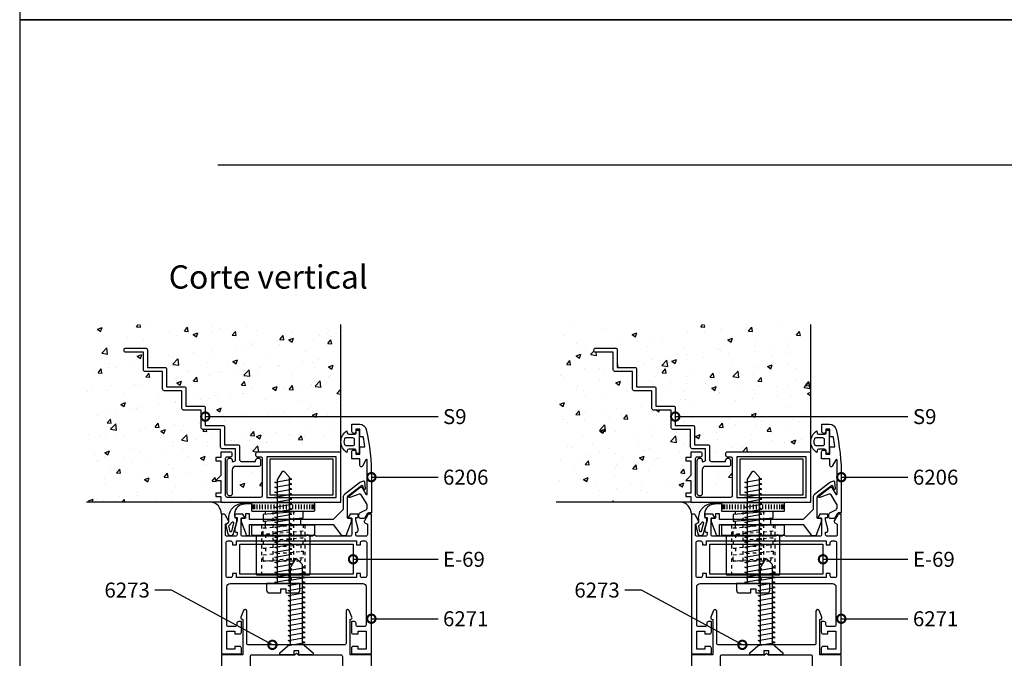
# Model space of a CAD drawing. Units: millimetres. Extents: x 75 to 686, y -816 to -465.
# Drawn here: x 358 to 388, y -776 to -757 of the extents above; entities that cross this region are included whole.
import ezdxf

# ---------------------------------------------------------------- set-up
doc = ezdxf.new("R2010")
doc.units = ezdxf.units.MM
doc.linetypes.add('DASHED', pattern=[0.75, 0.5, -0.25])
for name, color, linetype in [('ACCESORIO', 1, 'Continuous'), ('COTA', 1, 'Continuous'), ('FORMATO', 4, 'Continuous'), ('PERFIL', 3, 'Continuous'), ('TEXTO', 4, 'Continuous'), ('VISTA', 4, 'Continuous')]:
    doc.layers.add(name, color=color, linetype=linetype)
doc.styles.add('ARIAL', font='ARIAL.TTF', dxfattribs={"width": 1.15})
doc.styles.add('FUTURA', font='txt')
doc.dimstyles.new('LEA', dxfattribs={"dimscale": 0, "dimtxt": 4.5, "dimasz": 5, "dimexe": 1.25, "dimexo": 0.625, "dimgap": 1.5, "dimtad": 0, "dimdec": 4, "dimdsep": 46, "dimlunit": 6, "dimtxsty": 'FUTURA', "dimblk1": 'DOTSMALL', "dimblk2": 'DOTSMALL', "dimsah": 1, "dimcen": 0, "dimclrt": 4, "dimadec": 0, "dimazin": 0, "dimtfac": 1, "dimtdec": 4, "dimtofl": 0, "dimtmove": 1, "dimatfit": 3, "dimldrblk": 'DOTSMALL', "dimfxl": 0, "dimtolj": 1, "dimtzin": 0, "dimarcsym": 0})
pattern_1 = [(50, (-10, -17.775), (14.3452, -1.25504), [1.5, -16.5]), (355, (-10, -17.775), (-2.77503, 15.04384), [1.2, -13.2]), (100.4514, (-8.805, -17.88), (11.5702, 13.7888), [1.2748, -14.02284]), (46.1842, (-10, -13.775), (21.3448, -3.3104), [2.25, -24.75]), (96.6356, (-8.221, -14.05), (18.69325, 19.48236), [1.9122, -21.0343]), (351.184, (-10, -13.775), (18.6932, 19.4824), [1.8, -19.8]), (21, (-8, -14.775), (11.93814, -8.05238), [1.5, -16.5]), (326, (-8, -14.775), (4.8663, 14.503), [1.2, -13.2]), (71.4514, (-7.005, -15.446), (16.80445, 6.4506), [1.2748, -14.02284]), (37.5, (-10, -17.775), (0.243197, 6.657877), [0, -13.04, 0, -13.4, 0, -13.25]), (7.5, (-10, -17.775), (5.26139, 7.88823), [0, -7.64, 0, -12.74, 0, -5.05]), (327.5, (-14.46, -17.775), (10.67645, -0.451097), [0, -5, 0, -15.6, 0, -20.7]), (317.5, (-16.46, -17.775), (11.66372, 2.0021), [0, -6.5, 0, -10.36, 0, -14.7])]

# ---------------------------------------------------------------- blocks, each defined once
blk = doc.blocks.new('Mode-05')
at = {"layer": 'FORMATO'}
for p, q in [((0, 594), (0, 0)), ((0, 0), (820, 0))]:
    blk.add_line(p, q, dxfattribs=at)
blk = doc.blocks.new('_DOTSMALL')
at = {"color": 0, "linetype": 'ByBlock', "const_width": 0.5}
blk.add_lwpolyline([(-0.0625, 0, 1), (0.0625, 0, 1)], format="xyb", close=True, dxfattribs=at)
blk = doc.blocks.new('Mode-09')
at = {"layer": 'ACCESORIO', "linetype": 'Continuous'}
h = blk.add_hatch(dxfattribs=at)
h.set_pattern_fill('DOTS', color=256, scale=10, angle=-45, style=0)
h.set_pattern_definition([(225, (207.5455, 836.0316), (-0.6629126, 0.2209709), [0, -0.625])])
h.paths.add_polyline_path([(61.22, 445.52), (60.56, 445.52, 0.38139), (57.33, 449.12), (60.41, 449.12), (66.79, 449.12), (66.79, 448.77, 0.441677), (62.82, 443.39, -0.122158), (62.81, 443.14), (62.72, 443.14, 0.198912), (62.67, 443.52), (61.66, 445.27, 0.267949)])
h = blk.add_hatch(dxfattribs=at)
h.set_pattern_fill('DOTS', color=256, scale=10, angle=-45, style=0)
h.set_pattern_definition([(225, (348.5975, 836.0316), (-0.6629126, 0.2209709), [0, -0.625])])
h.paths.add_polyline_path([(202.28, 445.52), (201.61, 445.52, 0.38139), (198.38, 449.12), (201.46, 449.12), (207.84, 449.12), (207.84, 448.77, 0.441677), (203.88, 443.39, -0.122158), (203.86, 443.14), (203.77, 443.14, 0.198912), (203.72, 443.52), (202.71, 445.27, 0.267949)])
at = {"layer": 'VISTA', "linetype": 'Continuous'}
h = blk.add_hatch(dxfattribs=at)
h.set_pattern_fill('AR-CONC', color=256, scale=2, style=0)
h.set_pattern_definition(pattern_1)
h.paths.add_polyline_path([(20, 502.42), (20, 449.12), (60.41, 449.12), (60.41, 450.78), (58.92, 450.78), (58.92, 451.78), (60.41, 451.78), (60.41, 455.63), (58.92, 455.63), (60.41, 457.13), (60.41, 461.48), (58.92, 461.48), (58.92, 462.48), (60.41, 462.48), (60.41, 464.13), (63.31, 464.13, -0.414214), (63.81, 463.63), (63.81, 463.23, -0.414214), (63.31, 462.73), (62.31, 462.73, 0.414214), (61.81, 462.23), (61.81, 451.02, 0.414214), (62.31, 450.52), (72.31, 450.52, 0.414214), (72.81, 451.02), (72.81, 462.23, 0.414214), (72.31, 462.73), (71.31, 462.73, -0.414214), (70.81, 463.23), (70.81, 463.63, -0.414214), (71.31, 464.13), (96.41, 464.13), (96.41, 502.42)])
h.paths.add_polyline_path([(61.51, 471.63), (61.51, 466.33), (65.51, 466.33, -0.414214), (66.01, 465.83), (66.01, 461.83, 0.414214), (66.51, 461.33), (70.81, 461.33), (70.81, 461.58, -1), (72.31, 461.58), (72.31, 460.33, -0.414214), (71.81, 459.83), (64.81, 459.83, 0.414214), (63.81, 458.83), (63.81, 451.68, -1), (62.31, 451.68), (62.31, 461.58, -1), (63.81, 461.58), (63.81, 461.33), (64.31, 461.33, 0.414214), (64.81, 461.83), (64.81, 465.13), (60.81, 465.13, -0.414214), (60.31, 465.63), (60.31, 470.93), (55.01, 470.93, -0.414214), (54.51, 471.43), (54.51, 476.73), (49.21, 476.73, -0.414214), (48.71, 477.23), (48.71, 482.53), (43.41, 482.53, -0.414214), (42.91, 483.03), (42.91, 488.33), (37.61, 488.33, -0.414214), (37.11, 488.83), (37.11, 494.13), (31.81, 494.13, -0.414214), (31.31, 494.63), (31.31, 494.83, -0.414214), (31.81, 495.33), (37.81, 495.33, -0.414214), (38.31, 494.83), (38.31, 489.53), (43.61, 489.53, -0.414214), (44.11, 489.03), (44.11, 483.73), (49.41, 483.73, -0.414214), (49.91, 483.23), (49.91, 477.93), (55.21, 477.93, -0.414214), (55.71, 477.43), (55.71, 472.13), (61.01, 472.13, -0.414214)], flags=16)
h = blk.add_hatch(dxfattribs=at)
h.set_pattern_fill('AR-CONC', color=256, scale=2, style=0)
h.set_pattern_definition(pattern_1)
h.paths.add_polyline_path([(161.05, 502.42), (161.05, 449.12), (201.46, 449.12), (201.46, 450.78), (199.97, 450.78), (199.97, 451.78), (201.46, 451.78), (201.46, 455.63), (199.97, 455.63), (201.46, 457.13), (201.46, 461.48), (199.97, 461.48), (199.97, 462.48), (201.46, 462.48), (201.46, 464.13), (204.36, 464.13, -0.414214), (204.86, 463.63), (204.86, 463.23, -0.414214), (204.36, 462.73), (203.36, 462.73, 0.414214), (202.86, 462.23), (202.86, 451.02, 0.414214), (203.36, 450.52), (213.36, 450.52, 0.414214), (213.86, 451.02), (213.86, 462.23, 0.414214), (213.36, 462.73), (212.36, 462.73, -0.414214), (211.86, 463.23), (211.86, 463.63, -0.414214), (212.36, 464.13), (237.46, 464.13), (237.46, 502.42)])
h.paths.add_polyline_path([(196.76, 477.43), (196.76, 472.13), (202.06, 472.13, -0.414214), (202.56, 471.63), (202.56, 466.33), (206.56, 466.33, -0.414214), (207.06, 465.83), (207.06, 461.83, 0.414214), (207.56, 461.33), (211.86, 461.33), (211.86, 461.58, -1), (213.36, 461.58), (213.36, 460.33, -0.414214), (212.86, 459.83), (205.86, 459.83, 0.414214), (204.86, 458.83), (204.86, 451.68, -1), (203.36, 451.68), (203.36, 461.58, -1), (204.86, 461.58), (204.86, 461.33), (205.36, 461.33, 0.414214), (205.86, 461.83), (205.86, 465.13), (201.86, 465.13, -0.414214), (201.36, 465.63), (201.36, 470.93), (196.06, 470.93, -0.414214), (195.56, 471.43), (195.56, 476.73), (190.26, 476.73, -0.414214), (189.76, 477.23), (189.76, 482.53), (184.46, 482.53, -0.414214), (183.96, 483.03), (183.96, 488.33), (178.66, 488.33, -0.414214), (178.16, 488.83), (178.16, 494.13), (172.86, 494.13, -0.414214), (172.36, 494.63), (172.36, 494.83, -0.414214), (172.86, 495.33), (178.86, 495.33, -0.414214), (179.36, 494.83), (179.36, 489.53), (184.66, 489.53, -0.414214), (185.16, 489.03), (185.16, 483.73), (190.46, 483.73, -0.414214), (190.96, 483.23), (190.96, 477.93), (196.26, 477.93, -0.414214)], flags=16)
at = {"linetype": 'Continuous'}
for p, q in [((69.76, 448.33), (69.76, 446.93)), ((70.06, 448.33), (70.06, 446.93)), ((70.46, 448.33), (70.46, 446.93)), ((71.16, 448.33), (71.16, 446.93)), ((71.96, 448.33), (71.96, 446.93)), ((72.76, 448.33), (72.76, 446.93)), ((73.66, 448.33), (73.66, 446.93)), ((73.76, 445.41), (73.76, 446.38)), ((74.46, 448.33), (74.46, 446.93)), ((75.36, 448.33), (75.36, 446.93)), ((76.26, 448.33), (76.26, 446.93)), ((77.16, 448.33), (77.16, 446.93)), ((78.11, 448.33), (78.11, 446.93)), ((79.06, 448.33), (79.06, 446.93)), ((79.06, 448.33), (79.06, 446.93)), ((80.01, 448.33), (80.01, 446.93)), ((80.96, 448.33), (80.96, 446.93)), ((81.86, 448.33), (81.86, 446.93)), ((82.76, 448.33), (82.76, 446.93)), ((83.66, 448.33), (83.66, 446.93)), ((84.46, 448.33), (84.46, 446.93)), ((85.36, 448.33), (85.36, 446.93)), ((86.16, 448.33), (86.16, 446.93)), ((86.96, 448.33), (86.96, 446.93)), ((87.66, 448.33), (87.66, 446.93)), ((88.06, 448.33), (88.06, 446.93)), ((88.36, 448.33), (88.36, 446.93)), ((210.81, 448.33), (210.81, 446.93)), ((211.11, 448.33), (211.11, 446.93)), ((211.51, 448.33), (211.51, 446.93)), ((212.21, 448.33), (212.21, 446.93)), ((213.01, 448.33), (213.01, 446.93)), ((213.81, 448.33), (213.81, 446.93)), ((214.71, 448.33), (214.71, 446.93)), ((214.81, 445.41), (214.81, 446.38)), ((215.51, 448.33), (215.51, 446.93)), ((216.41, 448.33), (216.41, 446.93)), ((217.31, 448.33), (217.31, 446.93)), ((218.21, 448.33), (218.21, 446.93)), ((219.16, 448.33), (219.16, 446.93)), ((220.11, 448.33), (220.11, 446.93)), ((220.11, 448.33), (220.11, 446.93)), ((221.06, 448.33), (221.06, 446.93)), ((222.01, 448.33), (222.01, 446.93)), ((222.91, 448.33), (222.91, 446.93)), ((223.81, 448.33), (223.81, 446.93)), ((224.71, 448.33), (224.71, 446.93)), ((225.51, 448.33), (225.51, 446.93)), ((226.41, 448.33), (226.41, 446.93)), ((227.21, 448.33), (227.21, 446.93)), ((228.01, 448.33), (228.01, 446.93)), ((228.71, 448.33), (228.71, 446.93)), ((229.11, 448.33), (229.11, 446.93)), ((229.41, 448.33), (229.41, 446.93)), ((73.06, 443.34), (73.76, 443.28)), ((73.76, 441.39), (73.76, 443.4)), ((84.36, 442.3), (84.36, 444.31)), ((214.11, 443.34), (214.81, 443.28)), ((214.81, 441.39), (214.81, 443.4)), ((225.41, 442.3), (225.41, 444.31)), ((84.36, 442.42), (85.06, 442.36)), ((225.41, 442.42), (226.11, 442.36)), ((84.36, 438.41), (85.06, 438.35)), ((225.41, 438.41), (226.11, 438.35)), ((73.06, 435.31), (73.76, 435.26)), ((214.11, 435.31), (214.81, 435.26)), ((84.36, 434.39), (85.06, 434.33)), ((225.41, 434.39), (226.11, 434.33))]:
    blk.add_line(p, q, dxfattribs=at)
at = {"linetype": 'DASHED'}
for p, q in [((75.96, 446.38), (75.96, 431.38)), ((82.16, 446.38), (82.16, 431.38)), ((217.01, 446.38), (217.01, 431.38)), ((223.21, 446.38), (223.21, 431.38)), ((72.56, 442.18), (72.56, 427.18)), ((85.56, 442.18), (85.56, 427.18)), ((213.61, 442.18), (213.61, 427.18)), ((226.61, 442.18), (226.61, 427.18)), ((73.76, 439.39), (73.76, 437.38)), ((84.36, 440.18), (84.36, 438.29)), ((214.81, 439.39), (214.81, 437.38)), ((225.41, 440.18), (225.41, 438.29)), ((73.76, 435.37), (73.76, 433.36)), ((84.36, 436.28), (84.36, 434.27)), ((214.81, 435.37), (214.81, 433.36)), ((225.41, 436.28), (225.41, 434.27))]:
    blk.add_line(p, q, dxfattribs=at)
for points in [[(63.81, 458.83), (63.81, 451.68, -1), (62.31, 451.68), (62.31, 461.58, -1), (63.81, 461.58), (63.81, 461.33), (64.31, 461.33, 0.414214), (64.81, 461.83), (64.81, 465.13), (60.81, 465.13, -0.414214), (60.31, 465.63), (60.31, 470.93), (55.01, 470.93, -0.414214), (54.51, 471.43), (54.51, 476.73), (49.21, 476.73, -0.414214), (48.71, 477.23), (48.71, 482.53), (43.41, 482.53, -0.414214), (42.91, 483.03), (42.91, 488.33), (37.61, 488.33, -0.414214), (37.11, 488.83), (37.11, 494.13), (31.81, 494.13, -0.414214), (31.31, 494.63), (31.31, 494.83, -0.414214), (31.81, 495.33), (37.81, 495.33, -0.414214), (38.31, 494.83), (38.31, 489.53), (43.61, 489.53, -0.414214), (44.11, 489.03), (44.11, 483.73), (49.41, 483.73, -0.414214), (49.91, 483.23), (49.91, 477.93), (55.21, 477.93, -0.414214), (55.71, 477.43), (55.71, 472.13), (61.01, 472.13, -0.414214), (61.51, 471.63), (61.51, 466.33), (65.51, 466.33, -0.414214), (66.01, 465.83), (66.01, 461.83, 0.414214), (66.51, 461.33), (70.81, 461.33), (70.81, 461.58, -1), (72.31, 461.58), (72.31, 460.33, -0.414214), (71.81, 459.83), (64.81, 459.83, 0.414214)], [(204.86, 458.83), (204.86, 451.68, -1), (203.36, 451.68), (203.36, 461.58, -1), (204.86, 461.58), (204.86, 461.33), (205.36, 461.33, 0.414214), (205.86, 461.83), (205.86, 465.13), (201.86, 465.13, -0.414214), (201.36, 465.63), (201.36, 470.93), (196.06, 470.93, -0.414214), (195.56, 471.43), (195.56, 476.73), (190.26, 476.73, -0.414214), (189.76, 477.23), (189.76, 482.53), (184.46, 482.53, -0.414214), (183.96, 483.03), (183.96, 488.33), (178.66, 488.33, -0.414214), (178.16, 488.83), (178.16, 494.13), (172.86, 494.13, -0.414214), (172.36, 494.63), (172.36, 494.83, -0.414214), (172.86, 495.33), (178.86, 495.33, -0.414214), (179.36, 494.83), (179.36, 489.53), (184.66, 489.53, -0.414214), (185.16, 489.03), (185.16, 483.73), (190.46, 483.73, -0.414214), (190.96, 483.23), (190.96, 477.93), (196.26, 477.93, -0.414214), (196.76, 477.43), (196.76, 472.13), (202.06, 472.13, -0.414214), (202.56, 471.63), (202.56, 466.33), (206.56, 466.33, -0.414214), (207.06, 465.83), (207.06, 461.83, 0.414214), (207.56, 461.33), (211.86, 461.33), (211.86, 461.58, -1), (213.36, 461.58), (213.36, 460.33, -0.414214), (212.86, 459.83), (205.86, 459.83, 0.414214)], [(101.91, 463.73), (101.11, 463.73), (101.04, 464.52, 0.388879), (100.54, 464.98), (98.79, 464.98, 0.388879), (98.29, 464.52), (98.24, 463.98, -0.563343), (98.24, 470.48), (98.29, 469.93, 0.388879), (98.79, 469.48), (100.54, 469.48, 0.388879), (101.04, 469.93), (101.11, 470.73), (101.91, 470.73)], [(242.96, 463.73), (242.16, 463.73), (242.09, 464.52, 0.388879), (241.6, 464.98), (239.84, 464.98, 0.388879), (239.34, 464.52), (239.29, 463.98, -0.563343), (239.29, 470.48), (239.34, 469.93, 0.388879), (239.84, 469.48), (241.6, 469.48, 0.388879), (242.09, 469.93), (242.16, 470.73), (242.96, 470.73)], [(100.41, 466.48, -0.414214), (99.91, 465.98), (98.04, 465.98, -0.319951), (97.56, 466.31, -0.167625), (97.56, 468.14, -0.319951), (98.04, 468.48), (99.91, 468.48, -0.414214), (100.41, 467.98)], [(241.46, 466.48, -0.414214), (240.96, 465.98), (239.09, 465.98, -0.319951), (238.62, 466.31, -0.167625), (238.62, 468.14, -0.319951), (239.09, 468.48), (240.96, 468.48, -0.414214), (241.46, 467.98)], [(60.41, 450.78), (60.41, 449.12), (96.41, 449.12), (96.41, 464.13), (71.31, 464.13, 0.414214), (70.81, 463.63), (70.81, 463.23, 0.414214), (71.31, 462.73), (72.31, 462.73, -0.414214), (72.81, 462.23), (72.81, 451.02, -0.414214), (72.31, 450.52), (62.31, 450.52, -0.414214), (61.81, 451.02), (61.81, 462.23, -0.414214), (62.31, 462.73), (63.31, 462.73, 0.414214), (63.81, 463.23), (63.81, 463.63, 0.414214), (63.31, 464.13), (60.41, 464.13), (60.41, 462.48), (58.92, 462.48), (58.92, 461.48), (60.41, 461.48), (60.41, 457.13), (58.92, 455.63), (60.41, 455.63), (60.41, 451.78), (58.92, 451.78), (58.92, 450.78)], [(201.46, 450.78), (201.46, 449.12), (237.46, 449.12), (237.46, 464.13), (212.36, 464.13, 0.414214), (211.86, 463.63), (211.86, 463.23, 0.414214), (212.36, 462.73), (213.36, 462.73, -0.414214), (213.86, 462.23), (213.86, 451.02, -0.414214), (213.36, 450.52), (203.36, 450.52, -0.414214), (202.86, 451.02), (202.86, 462.23, -0.414214), (203.36, 462.73), (204.36, 462.73, 0.414214), (204.86, 463.23), (204.86, 463.63, 0.414214), (204.36, 464.13), (201.46, 464.13), (201.46, 462.48), (199.97, 462.48), (199.97, 461.48), (201.46, 461.48), (201.46, 457.13), (199.97, 455.63), (201.46, 455.63), (201.46, 451.78), (199.97, 451.78), (199.97, 450.78)], [(103.24, 455.35), (102.3, 455.05, 0.09016), (101.98, 454.89), (97.49, 451.36, 0.230257), (97.11, 450.58), (97.11, 446.85), (94.11, 443.85), (69.01, 443.85), (69.01, 445.6), (67.81, 445.6), (67.81, 444.26), (66.5, 444.26), (66.5, 443.26), (68.11, 439.11), (69, 439.11), (69, 442.35), (94.11, 442.35), (96.62, 439.11), (98.01, 439.11), (99.62, 443.26), (99.62, 444.26), (98.36, 444.26), (98.36, 450.41, -0.235843), (98.76, 451.21), (102.62, 454.1, -0.517206), (102.93, 454), (103.22, 453.09, 0.898821), (103.8, 453.21), (103.63, 455.09, 0.47805)], [(244.29, 455.35), (243.35, 455.05, 0.09016), (243.03, 454.89), (238.55, 451.36, 0.230257), (238.16, 450.58), (238.16, 446.85), (235.16, 443.85), (210.06, 443.85), (210.06, 445.6), (208.86, 445.6), (208.86, 444.26), (207.55, 444.26), (207.55, 443.26), (209.16, 439.11), (210.05, 439.11), (210.05, 442.35), (235.16, 442.35), (237.67, 439.11), (239.06, 439.11), (240.67, 443.26), (240.67, 444.26), (239.41, 444.26), (239.41, 450.41, -0.235843), (239.81, 451.21), (243.67, 454.1, -0.517206), (243.98, 454), (244.27, 453.09, 0.898821), (244.85, 453.21), (244.68, 455.09, 0.47805)], [(64.07, 439.52, -0.337352), (63.34, 438.97), (63.33, 438.97, -0.337352), (62.6, 439.52), (61.85, 442.25, -0.336793), (61.94, 442.47), (62.59, 442.86, 0.31675), (62.82, 443.39, -0.441677), (66.79, 448.77, -0.022696), (66.97, 448.78), (67.41, 448.78), (69.5, 448.78, -0.842405), (69.49, 448.61), (67.55, 448.52, 0.03895), (66.52, 448.31, 0.409413), (64.6, 444.42), (64.84, 444.42, -0.414214), (65.09, 444.17), (65.09, 443.22)], [(205.12, 439.52, -0.337352), (204.4, 438.97), (204.38, 438.97, -0.337352), (203.66, 439.52), (202.9, 442.25, -0.336793), (202.99, 442.47), (203.64, 442.86, 0.31675), (203.88, 443.39, -0.441677), (207.84, 448.77, -0.022696), (208.02, 448.78), (208.47, 448.78), (210.55, 448.78, -0.842405), (210.55, 448.61), (208.6, 448.52, 0.03895), (207.57, 448.31, 0.409413), (205.65, 444.42), (205.89, 444.42, -0.414214), (206.14, 444.17), (206.14, 443.22)], [(62.88, 442.1), (63.9, 443.13, -0.677126), (64.2, 442.9), (63.53, 440.27, -0.761351), (63.14, 440.27), (62.79, 441.87, -0.336793)], [(203.93, 442.1), (204.95, 443.13, -0.677126), (205.25, 442.9), (204.58, 440.27, -0.761351), (204.19, 440.27), (203.84, 441.87, -0.336793)], [(82.81, 431.89, -0.481578), (83.28, 431.93), (84.67, 430.55, -0.195255), (84.81, 430.2), (84.81, 406.62), (88.06, 403.82), (88.06, 403.22), (83.81, 403.22), (83.81, 404.47), (82.31, 404.47), (82.31, 403.22), (78.06, 403.22), (78.06, 403.82), (81.31, 406.62), (81.31, 429.36, -0.144767), (81.39, 429.63)], [(223.86, 431.89, -0.481578), (224.33, 431.93), (225.72, 430.55, -0.195255), (225.86, 430.2), (225.86, 406.62), (229.11, 403.82), (229.11, 403.22), (224.86, 403.22), (224.86, 404.47), (223.36, 404.47), (223.36, 403.22), (219.11, 403.22), (219.11, 403.82), (222.36, 406.62), (222.36, 429.36, -0.144767), (222.44, 429.63)], [(78.36, 423.07), (79.86, 423.07), (79.86, 421.82), (83.31, 421.82, 0.414214), (84.11, 422.62), (84.11, 424.62), (74.11, 424.62), (74.11, 422.62, 0.414214), (74.91, 421.82), (78.36, 421.82)], [(219.41, 423.07), (220.91, 423.07), (220.91, 421.82), (224.36, 421.82, 0.414214), (225.16, 422.62), (225.16, 424.62), (215.16, 424.62), (215.16, 422.62, 0.414214), (215.96, 421.82), (219.41, 421.82)]]:
    blk.add_lwpolyline(points, format="xyb", close=True)
at = {"linetype": 'Continuous'}
for points in [[(105.56, 456.58), (105.56, 445.83), (104.75, 445.83, 0.267949), (104.32, 445.58), (103.51, 444.18), (102.31, 444.18, -0.414214), (101.81, 444.68), (101.81, 445.42, -0.291473), (102.1, 445.87), (103.73, 446.65, 0.291473), (104.31, 447.56), (104.31, 448.03, 0.141999), (104.16, 448.57), (102.49, 451.27, 0.383726), (101.86, 451.48), (99.1, 450.47, -0.851057), (98.83, 450.88), (102.11, 453.47, -0.457438), (102.85, 453.33), (103.94, 451.46, 0.779486), (104.31, 451.55), (104.31, 461.68, 0.767327), (103.94, 461.78), (102.86, 459.91, -0.767327), (102.11, 460.11), (102.11, 462.13), (99.66, 462.13), (99.66, 464.14, -0.414214), (100.25, 464.73), (100.32, 464.73, -0.414214), (100.91, 464.14), (100.91, 463.48), (102.11, 463.48), (102.11, 465.73), (103.63, 465.73, 0.011927), (103.14, 468.73), (102.11, 468.73), (102.11, 470.98), (100.91, 470.98), (100.91, 470.32, -0.414214), (100.32, 469.73), (100.3, 469.73, -0.414214), (99.71, 470.32), (99.71, 472.48), (102.06, 472.48, -0.351461), (104.01, 470.92, -0.055627)], [(246.61, 456.58), (246.61, 445.83), (245.81, 445.83, 0.267949), (245.37, 445.58), (244.57, 444.18), (243.36, 444.18, -0.414214), (242.86, 444.68), (242.86, 445.42, -0.291473), (243.15, 445.87), (244.79, 446.65, 0.291473), (245.36, 447.56), (245.36, 448.03, 0.141999), (245.21, 448.57), (243.54, 451.27, 0.383726), (242.91, 451.48), (240.15, 450.47, -0.851057), (239.88, 450.88), (243.16, 453.47, -0.457438), (243.91, 453.33), (244.99, 451.46, 0.779486), (245.36, 451.55), (245.36, 461.68, 0.767327), (244.99, 461.78), (243.91, 459.91, -0.767327), (243.16, 460.11), (243.16, 462.13), (240.71, 462.13), (240.71, 464.14, -0.414214), (241.3, 464.73), (241.37, 464.73, -0.414214), (241.96, 464.14), (241.96, 463.48), (243.16, 463.48), (243.16, 465.73), (244.69, 465.73, 0.011927), (244.19, 468.73), (243.16, 468.73), (243.16, 470.98), (241.96, 470.98), (241.96, 470.32, -0.414214), (241.37, 469.73), (241.35, 469.73, -0.414214), (240.76, 470.32), (240.76, 472.48), (243.11, 472.48, -0.351461), (245.06, 470.92, -0.055627)], [(88.31, 446.38, 0.414214), (88.56, 446.63), (88.56, 448.63, 0.414214), (88.31, 448.88), (69.81, 448.88, 0.414214), (69.56, 448.63), (69.56, 446.63, 0.414214), (69.81, 446.38)], [(229.36, 446.38, 0.414214), (229.61, 446.63), (229.61, 448.63, 0.414214), (229.36, 448.88), (210.86, 448.88, 0.414214), (210.61, 448.63), (210.61, 446.63, 0.414214), (210.86, 446.38)], [(66.96, 438.82, -0.414214), (66.46, 439.32), (66.46, 444.32), (67.66, 444.32), (66.97, 445.52), (64.56, 445.52), (64.56, 444.52), (65.26, 444.52), (65.26, 443.63), (64.56, 441.02), (64.56, 440.52, 0.414214), (65.06, 440.02), (65.26, 440.02), (65.26, 439.32, -0.414214), (64.76, 438.82), (62.26, 438.82, -0.414214), (61.76, 439.32), (61.76, 442.42), (62.48, 442.84, 0.414214), (62.67, 443.52), (61.66, 445.27, 0.267949), (61.22, 445.52), (60.56, 445.52), (60.56, 438.82), (60.56, 424.62), (60.56, 403.52), (66.56, 403.52), (66.56, 405.22, 0.414214), (66.06, 405.72), (64.56, 405.72), (64.56, 404.92), (62.16, 404.92), (62.16, 410.32), (64.56, 410.32), (64.56, 409.52), (66.06, 409.52, 0.414214), (66.56, 410.02), (66.56, 411.72), (66.56, 413.22), (65.66, 413.22, 0.414214), (65.16, 412.72), (65.16, 412.22, -0.414214), (64.66, 411.72), (62.66, 411.72, -0.414214), (62.16, 412.22), (62.16, 423.62, -0.414214), (63.16, 424.62), (102.96, 424.62, -0.414214), (103.96, 423.62), (103.96, 412.22, -0.414214), (103.46, 411.72), (101.46, 411.72, -0.414214), (100.96, 412.22), (100.96, 412.72, 0.414214), (100.46, 413.22), (99.56, 413.22), (99.56, 411.72), (99.56, 410.02, 0.414214), (100.06, 409.52), (101.56, 409.52), (101.56, 410.32), (103.96, 410.32), (103.96, 404.92), (101.56, 404.92), (101.56, 405.72), (100.06, 405.72, 0.414214), (99.56, 405.22), (99.56, 403.52), (105.56, 403.52), (105.56, 424.62), (105.56, 438.82), (105.56, 445.52), (104.9, 445.52, 0.267949), (104.47, 445.27), (103.46, 443.52, 0.414214), (103.64, 442.84), (104.36, 442.42), (104.36, 439.32, -0.414214), (103.86, 438.82), (101.36, 438.82, -0.414214), (100.86, 439.32), (100.86, 440.02), (101.06, 440.02, 0.414214), (101.56, 440.52), (101.56, 441.02), (100.86, 443.63), (100.86, 444.52), (101.56, 444.52), (101.56, 445.52), (99.15, 445.52), (98.46, 444.32), (99.66, 444.32), (99.66, 439.32, -0.414214), (99.16, 438.82), (88.86, 438.82), (88.36, 439.32), (87.86, 438.82), (87.36, 438.82), (86.86, 438.82), (86.36, 439.32), (85.86, 438.82)], [(208.01, 438.82, -0.414214), (207.51, 439.32), (207.51, 444.32), (208.72, 444.32), (208.02, 445.52), (205.62, 445.52), (205.62, 444.52), (206.31, 444.52), (206.31, 443.63), (205.62, 441.02), (205.62, 440.52, 0.414214), (206.12, 440.02), (206.31, 440.02), (206.31, 439.32, -0.414214), (205.81, 438.82), (203.31, 438.82, -0.414214), (202.81, 439.32), (202.81, 442.42), (203.54, 442.84, 0.414214), (203.72, 443.52), (202.71, 445.27, 0.267949), (202.28, 445.52), (201.61, 445.52), (201.61, 438.82), (201.61, 424.62), (201.61, 403.52), (207.61, 403.52), (207.61, 405.22, 0.414214), (207.11, 405.72), (205.61, 405.72), (205.61, 404.92), (203.21, 404.92), (203.21, 410.32), (205.61, 410.32), (205.61, 409.52), (207.11, 409.52, 0.414214), (207.61, 410.02), (207.61, 411.72), (207.61, 413.22), (206.71, 413.22, 0.414214), (206.21, 412.72), (206.21, 412.22, -0.414214), (205.71, 411.72), (203.71, 411.72, -0.414214), (203.21, 412.22), (203.21, 423.62, -0.414214), (204.21, 424.62), (244.01, 424.62, -0.414214), (245.01, 423.62), (245.01, 412.22, -0.414214), (244.51, 411.72), (242.51, 411.72, -0.414214), (242.01, 412.22), (242.01, 412.72, 0.414214), (241.51, 413.22), (240.61, 413.22), (240.61, 411.72), (240.61, 410.02, 0.414214), (241.11, 409.52), (242.61, 409.52), (242.61, 410.32), (245.01, 410.32), (245.01, 404.92), (242.61, 404.92), (242.61, 405.72), (241.11, 405.72, 0.414214), (240.61, 405.22), (240.61, 403.52), (246.61, 403.52), (246.61, 424.62), (246.61, 438.82), (246.61, 445.52), (245.95, 445.52, 0.267949), (245.52, 445.27), (244.51, 443.52, 0.414214), (244.69, 442.84), (245.41, 442.42), (245.41, 439.32, -0.414214), (244.91, 438.82), (242.41, 438.82, -0.414214), (241.91, 439.32), (241.91, 440.02), (242.11, 440.02, 0.414214), (242.61, 440.52), (242.61, 441.02), (241.91, 443.63), (241.91, 444.52), (242.61, 444.52), (242.61, 445.52), (240.2, 445.52), (239.51, 444.32), (240.71, 444.32), (240.71, 439.32, -0.414214), (240.21, 438.82), (229.91, 438.82), (229.41, 439.32), (228.91, 438.82), (228.41, 438.82), (227.91, 438.82), (227.41, 439.32), (226.91, 438.82)], [(88.31, 439.18, 0.414214), (88.56, 439.43), (88.56, 441.93, 0.414214), (88.31, 442.18), (69.81, 442.18, 0.414214), (69.56, 441.93), (69.56, 439.43, 0.414214), (69.81, 439.18)], [(229.36, 439.18, 0.414214), (229.61, 439.43), (229.61, 441.93, 0.414214), (229.36, 442.18), (210.86, 442.18, 0.414214), (210.61, 441.93), (210.61, 439.43, 0.414214), (210.86, 439.18)], [(65.06, 426.42), (65.06, 427.62), (63.86, 427.62), (63.86, 426.92, -0.414214), (63.36, 426.42), (62.46, 426.42, -0.414214), (61.96, 426.92), (61.96, 436.92, -0.414214), (62.46, 437.42), (63.36, 437.42, -0.414214), (63.86, 436.92), (63.86, 436.22), (65.06, 436.22), (65.06, 437.42), (85.26, 437.42), (101.06, 437.42), (101.06, 436.22), (102.26, 436.22), (102.26, 436.92, -0.414214), (102.76, 437.42), (103.66, 437.42, -0.414214), (104.16, 436.92), (104.16, 426.92, -0.414214), (103.66, 426.42), (102.76, 426.42, -0.414214), (102.26, 426.92), (102.26, 427.62), (101.06, 427.62), (101.06, 426.42)], [(206.11, 426.42), (206.11, 427.62), (204.91, 427.62), (204.91, 426.92, -0.414214), (204.41, 426.42), (203.51, 426.42, -0.414214), (203.01, 426.92), (203.01, 436.92, -0.414214), (203.51, 437.42), (204.41, 437.42, -0.414214), (204.91, 436.92), (204.91, 436.22), (206.11, 436.22), (206.11, 437.42), (226.31, 437.42), (242.11, 437.42), (242.11, 436.22), (243.31, 436.22), (243.31, 436.92, -0.414214), (243.81, 437.42), (244.71, 437.42, -0.414214), (245.21, 436.92), (245.21, 426.92, -0.414214), (244.71, 426.42), (243.81, 426.42, -0.414214), (243.31, 426.92), (243.31, 427.62), (242.11, 427.62), (242.11, 426.42)]]:
    blk.add_lwpolyline(points, format="xyb", close=True, dxfattribs=at)
for points in [[(95.01, 450.52), (95.01, 462.73), (74.21, 462.73), (74.21, 450.52)], [(236.06, 450.52), (236.06, 462.73), (215.26, 462.73), (215.26, 450.52)]]:
    blk.add_lwpolyline(points, close=True)
for points in [[(77.36, 424.62), (77.36, 455.73, -0.144767), (77.44, 456), (78.9, 458.26, -0.481578), (79.37, 458.3), (80.72, 456.92, -0.195255), (80.86, 456.57), (80.86, 424.62)], [(218.41, 424.62), (218.41, 455.73, -0.144767), (218.49, 456), (219.96, 458.26, -0.481578), (220.42, 458.3), (221.77, 456.92, -0.195255), (221.91, 456.57), (221.91, 424.62)]]:
    blk.add_lwpolyline(points, format="xyb")
for points in [[(77.36, 454.67), (76.61, 455.07), (81.71, 455.97), (80.86, 456.32)], [(218.41, 454.67), (217.66, 455.07), (222.76, 455.97), (221.91, 456.32)], [(77.36, 453.17), (76.61, 453.57), (81.71, 454.47), (80.86, 454.82)], [(77.36, 451.67), (76.61, 452.07), (81.71, 452.97), (80.86, 453.32)], [(218.41, 453.17), (217.66, 453.57), (222.76, 454.47), (221.91, 454.82)], [(218.41, 451.67), (217.66, 452.07), (222.76, 452.97), (221.91, 453.32)], [(77.36, 450.17), (76.61, 450.57), (81.71, 451.47), (80.86, 451.82)], [(77.36, 448.67), (76.61, 449.07), (81.71, 449.97), (80.86, 450.32)], [(218.41, 450.17), (217.66, 450.57), (222.76, 451.47), (221.91, 451.82)], [(218.41, 448.67), (217.66, 449.07), (222.76, 449.97), (221.91, 450.32)], [(77.36, 447.17), (76.61, 447.57), (81.71, 448.47), (80.86, 448.82)], [(77.36, 445.67), (76.61, 446.07), (81.71, 446.97), (80.86, 447.32)], [(218.41, 447.17), (217.66, 447.57), (222.76, 448.47), (221.91, 448.82)], [(218.41, 445.67), (217.66, 446.07), (222.76, 446.97), (221.91, 447.32)], [(77.36, 444.17), (76.61, 444.57), (81.71, 445.47), (80.86, 445.82)], [(77.36, 442.67), (76.61, 443.07), (81.71, 443.97), (80.86, 444.32)], [(218.41, 444.17), (217.66, 444.57), (222.76, 445.47), (221.91, 445.82)], [(218.41, 442.67), (217.66, 443.07), (222.76, 443.97), (221.91, 444.32)], [(77.36, 441.17), (76.61, 441.57), (81.71, 442.47), (80.86, 442.82)], [(77.36, 439.67), (76.61, 440.07), (81.71, 440.97), (80.86, 441.32)], [(218.41, 441.17), (217.66, 441.57), (222.76, 442.47), (221.91, 442.82)], [(218.41, 439.67), (217.66, 440.07), (222.76, 440.97), (221.91, 441.32)], [(77.36, 438.17), (76.61, 438.57), (81.71, 439.47), (80.86, 439.82)], [(77.36, 436.67), (76.61, 437.07), (81.71, 437.97), (80.86, 438.32)], [(218.41, 438.17), (217.66, 438.57), (222.76, 439.47), (221.91, 439.82)], [(218.41, 436.67), (217.66, 437.07), (222.76, 437.97), (221.91, 438.32)], [(77.36, 435.17), (76.61, 435.57), (81.71, 436.47), (80.86, 436.82)], [(77.36, 433.67), (76.61, 434.07), (81.71, 434.97), (80.86, 435.32)], [(218.41, 435.17), (217.66, 435.57), (222.76, 436.47), (221.91, 436.82)], [(218.41, 433.67), (217.66, 434.07), (222.76, 434.97), (221.91, 435.32)], [(77.36, 432.17), (76.61, 432.57), (81.71, 433.47), (80.86, 433.82)], [(77.36, 430.67), (76.61, 431.07), (81.71, 431.97), (80.86, 432.32)], [(218.41, 432.17), (217.66, 432.57), (222.76, 433.47), (221.91, 433.82)], [(218.41, 430.67), (217.66, 431.07), (222.76, 431.97), (221.91, 432.32)], [(77.36, 429.17), (76.61, 429.57), (81.71, 430.47), (80.86, 430.82)], [(77.36, 427.67), (76.61, 428.07), (81.71, 428.97), (80.86, 429.32)], [(81.31, 428.12), (80.56, 428.52), (85.66, 429.42), (84.81, 429.77)], [(218.41, 429.17), (217.66, 429.57), (222.76, 430.47), (221.91, 430.82)], [(218.41, 427.67), (217.66, 428.07), (222.76, 428.97), (221.91, 429.32)], [(222.36, 428.12), (221.61, 428.52), (226.71, 429.42), (225.86, 429.77)], [(77.36, 426.17), (76.61, 426.57), (81.71, 427.47), (80.86, 427.82)], [(77.36, 424.67), (76.61, 425.07), (81.71, 425.97), (80.86, 426.32)], [(81.31, 426.62), (80.56, 427.02), (85.66, 427.92), (84.81, 428.27)], [(81.31, 425.12), (80.56, 425.52), (85.66, 426.42), (84.81, 426.77)], [(218.41, 426.17), (217.66, 426.57), (222.76, 427.47), (221.91, 427.82)], [(218.41, 424.67), (217.66, 425.07), (222.76, 425.97), (221.91, 426.32)], [(222.36, 426.62), (221.61, 427.02), (226.71, 427.92), (225.86, 428.27)], [(222.36, 425.12), (221.61, 425.52), (226.71, 426.42), (225.86, 426.77)], [(81.31, 423.62), (80.56, 424.02), (85.66, 424.92), (84.81, 425.27)], [(81.31, 422.12), (80.56, 422.52), (85.66, 423.42), (84.81, 423.77)], [(222.36, 423.62), (221.61, 424.02), (226.71, 424.92), (225.86, 425.27)], [(222.36, 422.12), (221.61, 422.52), (226.71, 423.42), (225.86, 423.77)], [(81.31, 420.62), (80.56, 421.02), (85.66, 421.92), (84.81, 422.27)], [(81.31, 419.12), (80.56, 419.52), (85.66, 420.42), (84.81, 420.77)], [(222.36, 420.62), (221.61, 421.02), (226.71, 421.92), (225.86, 422.27)], [(222.36, 419.12), (221.61, 419.52), (226.71, 420.42), (225.86, 420.77)], [(81.31, 417.62), (80.56, 418.02), (85.66, 418.92), (84.81, 419.27)], [(81.31, 416.12), (80.56, 416.52), (85.66, 417.42), (84.81, 417.77)], [(222.36, 417.62), (221.61, 418.02), (226.71, 418.92), (225.86, 419.27)], [(222.36, 416.12), (221.61, 416.52), (226.71, 417.42), (225.86, 417.77)], [(81.31, 414.62), (80.56, 415.02), (85.66, 415.92), (84.81, 416.27)], [(81.31, 413.12), (80.56, 413.52), (85.66, 414.42), (84.81, 414.77)], [(222.36, 414.62), (221.61, 415.02), (226.71, 415.92), (225.86, 416.27)], [(222.36, 413.12), (221.61, 413.52), (226.71, 414.42), (225.86, 414.77)], [(81.31, 411.62), (80.56, 412.02), (85.66, 412.92), (84.81, 413.27)], [(81.31, 410.12), (80.56, 410.52), (85.66, 411.42), (84.81, 411.77)], [(222.36, 411.62), (221.61, 412.02), (226.71, 412.92), (225.86, 413.27)], [(222.36, 410.12), (221.61, 410.52), (226.71, 411.42), (225.86, 411.77)], [(81.31, 408.62), (80.56, 409.02), (85.66, 409.92), (84.81, 410.27)], [(81.31, 407.12), (80.56, 407.52), (85.66, 408.42), (84.81, 408.77)], [(222.36, 408.62), (221.61, 409.02), (226.71, 409.92), (225.86, 410.27)], [(222.36, 407.12), (221.61, 407.52), (226.71, 408.42), (225.86, 408.77)], [(80.63, 406.04), (85.66, 406.92), (84.81, 407.27)], [(221.68, 406.04), (226.71, 406.92), (225.86, 407.27)]]:
    blk.add_lwpolyline(points)
for points in [[(73.06, 443.34), (85.06, 444.37), (85.06, 446.38), (73.06, 445.35)], [(214.11, 443.34), (226.11, 444.37), (226.11, 446.38), (214.11, 445.35)]]:
    blk.add_lwpolyline(points, close=True, dxfattribs=at)
at = {"linetype": 'DASHED'}
for points in [[(73.06, 441.33), (85.06, 442.36), (85.06, 440.36), (73.06, 439.33)], [(214.11, 441.33), (226.11, 442.36), (226.11, 440.36), (214.11, 439.33)], [(85.06, 438.35), (73.06, 437.32), (73.06, 435.31), (85.06, 436.34)], [(226.11, 438.35), (214.11, 437.32), (214.11, 435.31), (226.11, 436.34)]]:
    blk.add_lwpolyline(points, close=True, dxfattribs=at)
at = {"linetype": 'Continuous'}
for points in [[(87.06, 439.18), (87.06, 427.43, -0.414214), (86.81, 427.18), (71.31, 427.18, -0.414214), (71.06, 427.43), (71.06, 439.18)], [(228.11, 439.18), (228.11, 427.43, -0.414214), (227.86, 427.18), (212.36, 427.18, -0.414214), (212.11, 427.43), (212.11, 439.18)], [(69.26, 399.32), (69.26, 402.72, -0.414214), (69.76, 403.22), (82.56, 403.22), (83.06, 403.72), (83.56, 403.22), (96.36, 403.22, -0.414214), (96.86, 402.72), (96.86, 399.32)], [(105.56, 399.32), (105.56, 403.22), (99.16, 403.22), (99.16, 413.82), (99.39, 413.89, 0.451774), (99.72, 414.56), (98.92, 416.51, 0.822514), (97.96, 416.32), (97.96, 406.72, -0.414214), (97.46, 406.22), (83.06, 406.22), (68.66, 406.22, -0.414214), (68.16, 406.72), (68.16, 416.32, 0.822514), (67.2, 416.51), (66.4, 414.56, 0.451774), (66.73, 413.89), (66.96, 413.82), (66.96, 403.22), (60.56, 403.22), (60.56, 399.32)], [(210.31, 399.32), (210.31, 402.72, -0.414214), (210.81, 403.22), (223.61, 403.22), (224.11, 403.72), (224.61, 403.22), (237.41, 403.22, -0.414214), (237.91, 402.72), (237.91, 399.32)], [(246.61, 399.32), (246.61, 403.22), (240.21, 403.22), (240.21, 413.82), (240.44, 413.89, 0.451774), (240.78, 414.56), (239.98, 416.51, 0.822514), (239.01, 416.32), (239.01, 406.72, -0.414214), (238.51, 406.22), (224.11, 406.22), (209.71, 406.22, -0.414214), (209.21, 406.72), (209.21, 416.32, 0.822514), (208.25, 416.51), (207.45, 414.56, 0.451774), (207.78, 413.89), (208.01, 413.82), (208.01, 403.22), (201.61, 403.22), (201.61, 399.32)]]:
    blk.add_lwpolyline(points, format="xyb", dxfattribs=at)
at = {"linetype": 'DASHED'}
for points in [[(84.36, 432.27), (84.36, 431.63, -0.414214), (84.11, 431.38), (73.31, 431.38, -0.414214), (73.06, 431.63), (73.06, 433.3), (85.06, 434.33), (85.06, 432.33), (74.25, 431.4)], [(225.41, 432.27), (225.41, 431.63, -0.414214), (225.16, 431.38), (214.36, 431.38, -0.414214), (214.11, 431.63), (214.11, 433.3), (226.11, 434.33), (226.11, 432.33), (215.31, 431.4)]]:
    blk.add_lwpolyline(points, format="xyb", dxfattribs=at)
at = {"layer": 'ACCESORIO', "linetype": 'Continuous'}
for p, q in [((75.06, 461.97), (75.06, 451.32)), ((94.11, 461.97), (75.06, 461.97)), ((94.11, 451.32), (94.11, 461.97)), ((216.11, 461.97), (216.11, 451.32)), ((235.16, 461.97), (216.11, 461.97)), ((235.16, 451.32), (235.16, 461.97)), ((75.06, 451.32), (94.11, 451.32)), ((216.11, 451.32), (235.16, 451.32)), ((66.06, 436.42), (100.06, 436.42)), ((66.06, 427.42), (66.06, 436.42)), ((100.06, 436.42), (100.06, 427.42)), ((207.11, 436.42), (241.11, 436.42)), ((207.11, 427.42), (207.11, 436.42)), ((241.11, 436.42), (241.11, 427.42)), ((100.06, 427.42), (66.06, 427.42)), ((241.11, 427.42), (207.11, 427.42))]:
    blk.add_line(p, q, dxfattribs=at)
at = {"layer": 'ACCESORIO'}
for centre in [(56.93, 445.51), (197.98, 445.51)]:
    blk.add_arc(centre, 3.63, 0.1675, 83.6729, dxfattribs=at)
at = {"layer": 'FORMATO'}
for p, q in [((820, 594), (0, 594)), ((0, 594), (0, 0)), ((59.46, 550.44), (800, 550.44))]:
    blk.add_line(p, q, dxfattribs=at)
at = {"layer": 'PERFIL', "linetype": 'Continuous'}
for p, q in [((96.41, 464.13), (96.41, 502.42)), ((237.46, 464.13), (237.46, 502.42)), ((60.41, 449.12), (20, 449.12)), ((201.46, 449.12), (161.05, 449.12))]:
    blk.add_line(p, q, dxfattribs=at)
at = {"layer": 'COTA', "color": 4, "linetype": 'Continuous', "char_height": 4.5, "style": 'ARIAL'}
for s, insert, attachment_point in [('\\A1;S9', (127.06, 474.78), 4), ('\\A1;S9', (268.11, 474.78), 4), ('\\A1;6206', (127.06, 456.58), 4), ('\\A1;6206', (268.11, 456.58), 4), ('\\A1;E-69', (127.06, 431.92), 4), ('\\A1;E-69', (268.11, 431.92), 4), ('\\A1;6273', (39.06, 422.68), 6), ('\\A1;6273', (180.11, 422.68), 6), ('\\A1;6271', (127.06, 414.07), 4), ('\\A1;6271', (268.11, 414.07), 4)]:
    blk.add_mtext(s, dxfattribs=dict(at, insert=insert, attachment_point=attachment_point))
at = {"layer": 'TEXTO', "insert": (74.62, 516.72), "char_height": 7, "width": 136.3, "attachment_point": 5, "style": 'ARIAL'}
blk.add_mtext('\\fSwis721 Cn BT|b0|i0|c0|p34;Corte vertical', dxfattribs=at)
at = {"layer": 'COTA', "linetype": 'Continuous', "annotation_type": 0, "has_hookline": 1}
for points, hookline_direction, text_width in [([(55.71, 474.78), (125.56, 474.78)], 0, 8.2), ([(196.76, 474.78), (266.61, 474.78)], 0, 8.2), ([(105.56, 456.58), (125.56, 456.58)], 0, 15.48), ([(246.61, 456.58), (266.61, 456.58)], 0, 15.48), ([(100.06, 431.92), (125.56, 431.92)], 0, 14.38), ([(241.11, 431.92), (266.61, 431.92)], 0, 14.38), ([(75.86, 406.22), (45.56, 422.68), (40.56, 422.68)], 1, 15.48), ([(216.91, 406.22), (186.61, 422.68), (181.61, 422.68)], 1, 15.48), ([(105.56, 414.07), (125.56, 414.07)], 0, 14.48), ([(246.61, 414.07), (266.61, 414.07)], 0, 14.48)]:
    blk.add_leader(points, dimstyle='LEA', override={"dimscale": 1}, dxfattribs=dict(at, hookline_direction=hookline_direction, text_width=text_width))

msp = doc.modelspace()

# ---------------------------------------------------------------- block references
at = {"xscale": 0.1000000000000227, "yscale": 0.1000000000000227, "zscale": 0.1}
for name, p in [('Mode-05', (358.077, -756.924)), ('Mode-09', (358.077, -816.324))]:
    msp.add_blockref(name, p, dxfattribs=at)

doc.saveas('drawing.dxf')
